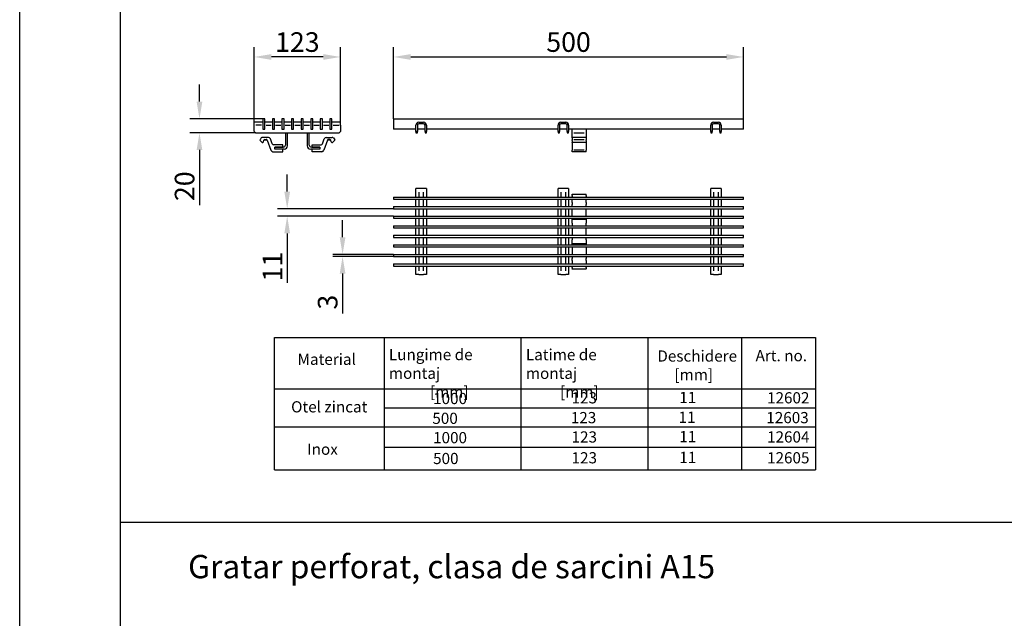
# Model space of a CAD drawing. Units: millimetres. Extents: x 13795 to 19088, y -1068 to 5012.
# Drawn here: x 13795 to 15201, y 2872 to 3727 of the extents above; entities that cross this region are included whole.
import ezdxf

# ---------------------------------------------------------------- set-up
doc = ezdxf.new("R2010")
doc.units = ezdxf.units.MM
for name, color, linetype in [('BEMASS', 3, 'Continuous'), ('DUENN-18', 94, 'Continuous'), ('SICHTBAR', 7, 'Continuous')]:
    doc.layers.add(name, color=color, linetype=linetype)
doc.styles.add('Arial', font='arial.ttf')
doc.styles.add('BEMSTIL', font='isocp3.shx', dxfattribs={"width": 0.8})
doc.styles.get("Standard").update_dxf_attribs({"font": 'arial.ttf'})
doc.dimstyles.new('BEMASS$0', dxfattribs={"dimtxt": 3.5, "dimasz": 3.5, "dimexe": 1.4, "dimexo": 0, "dimgap": 2, "dimtad": 1, "dimtxsty": 'BEMSTIL', "dimcen": 3, "dimclrd": 256, "dimclre": 256, "dimclrt": 256, "dimadec": 0, "dimazin": 0, "dimtfac": 0.875, "dimtmove": 2, "dimatfit": 3, "dimfxl": 1, "dimtolj": 1, "dimlwd": 25, "dimlwe": 25, "dimarcsym": 0})

# ---------------------------------------------------------------- blocks, each defined once
blk = doc.blocks.new('*D7')
at = {"layer": 'BEMASS', "color": 0, "transparency": 16777216}
for p, q in [((14130, 3580.1), (14130, 3687.4)), ((14253, 3580.1), (14253, 3687.4)), ((14228.5, 3673.4), (14154.5, 3673.4))]:
    blk.add_line(p, q, dxfattribs=at)
for points in [[(14154.5, 3677.5), (14154.5, 3669.3), (14130, 3673.4)], [(14228.5, 3677.5), (14228.5, 3669.3), (14253, 3673.4)]]:
    blk.add_solid(points, dxfattribs=at)
at = {"layer": 'DEFPOINTS', "color": 0, "transparency": 16777216}
for p in [(14130, 3673.4), (14130, 3580.1), (14253, 3580.1)]:
    blk.add_point(p, dxfattribs=at)
at = {"layer": 'BEMASS', "color": 0, "transparency": 16777216, "insert": (14191.5, 3694.7), "char_height": 28, "attachment_point": 5, "style": 'Arial'}
blk.add_mtext('\\A1;123', dxfattribs=at)
blk = doc.blocks.new('*D8')
at = {"layer": 'BEMASS', "color": 0, "transparency": 16777216}
for p, q in [((14051.7, 3609.6), (14051.7, 3634.1)), ((14142.2, 3585.1), (14037.7, 3585.1)), ((14132, 3565.1), (14037.7, 3565.1)), ((14051.7, 3540.6), (14051.7, 3461.6))]:
    blk.add_line(p, q, dxfattribs=at)
for points in [[(14047.6, 3609.6), (14055.8, 3609.6), (14051.7, 3585.1)], [(14047.6, 3540.6), (14055.8, 3540.6), (14051.7, 3565.1)]]:
    blk.add_solid(points, dxfattribs=at)
at = {"layer": 'DEFPOINTS', "color": 0, "transparency": 16777216}
for p in [(14142.2, 3585.1), (14051.7, 3565.1), (14132, 3565.1)]:
    blk.add_point(p, dxfattribs=at)
at = {"layer": 'BEMASS', "color": 0, "transparency": 16777216, "insert": (14030.4, 3488.8), "char_height": 28, "attachment_point": 5, "rotation": 90, "style": 'Arial'}
blk.add_mtext('\\A1;20', dxfattribs=at)
blk = doc.blocks.new('*D9')
at = {"layer": 'BEMASS', "color": 0, "transparency": 16777216}
for p, q in [((14328.9, 3585.1), (14328.9, 3687.4)), ((14828.9, 3585.1), (14828.9, 3687.4)), ((14353.4, 3673.4), (14804.4, 3673.4))]:
    blk.add_line(p, q, dxfattribs=at)
for points in [[(14353.4, 3677.5), (14353.4, 3669.3), (14328.9, 3673.4)], [(14804.4, 3677.5), (14804.4, 3669.3), (14828.9, 3673.4)]]:
    blk.add_solid(points, dxfattribs=at)
at = {"layer": 'DEFPOINTS', "color": 0, "transparency": 16777216}
for p in [(14828.9, 3673.4), (14328.9, 3585.1), (14828.9, 3585.1)]:
    blk.add_point(p, dxfattribs=at)
at = {"layer": 'BEMASS', "color": 0, "transparency": 16777216, "insert": (14578.9, 3694.7), "char_height": 28, "attachment_point": 5, "style": 'Arial'}
blk.add_mtext('\\A1;500', dxfattribs=at)
blk = doc.blocks.new('*D5')
at = {"layer": 'BEMASS', "color": 0, "transparency": 16777216}
for p, q in [((14177, 3481.2), (14177, 3505.7)), ((14328.9, 3456.7), (14163, 3456.7)), ((14328.9, 3446), (14163, 3446)), ((14177, 3421.5), (14177, 3351))]:
    blk.add_line(p, q, dxfattribs=at)
for points in [[(14172.9, 3481.2), (14181.1, 3481.2), (14177, 3456.7)], [(14172.9, 3421.5), (14181.1, 3421.5), (14177, 3446)]]:
    blk.add_solid(points, dxfattribs=at)
at = {"layer": 'DEFPOINTS', "color": 0, "transparency": 16777216}
for p in [(14177, 3446), (14328.9, 3456.7), (14328.9, 3446)]:
    blk.add_point(p, dxfattribs=at)
at = {"layer": 'BEMASS', "color": 0, "transparency": 16777216, "insert": (14155.9, 3374), "char_height": 28, "attachment_point": 5, "rotation": 90, "style": 'Arial'}
blk.add_mtext('\\A1;11', dxfattribs=at)
blk = doc.blocks.new('*D6')
at = {"layer": 'BEMASS', "color": 0, "transparency": 16777216}
for p, q in [((14256.1, 3415.9), (14256.1, 3440.4)), ((14328.9, 3391.4), (14242.1, 3391.4)), ((14328.9, 3388.4), (14242.1, 3388.4)), ((14256.1, 3363.9), (14256.1, 3307))]:
    blk.add_line(p, q, dxfattribs=at)
for points in [[(14252, 3415.9), (14260.2, 3415.9), (14256.1, 3391.4)], [(14252, 3363.9), (14260.2, 3363.9), (14256.1, 3388.4)]]:
    blk.add_solid(points, dxfattribs=at)
at = {"layer": 'DEFPOINTS', "color": 0, "transparency": 16777216}
for p in [(14328.9, 3391.4), (14256.1, 3388.4), (14328.9, 3388.4)]:
    blk.add_point(p, dxfattribs=at)
at = {"layer": 'BEMASS', "color": 0, "transparency": 16777216, "insert": (14234.8, 3323.2), "char_height": 28, "attachment_point": 5, "rotation": 90, "style": 'Arial'}
blk.add_mtext('\\A1;3', dxfattribs=at)

msp = doc.modelspace()

# ---------------------------------------------------------------- linework, layer by layer
msp.add_lwpolyline([(13938.64, 3008.857), (18997.956, 3008.857)])
at = {"layer": 'DUENN-18', "color": 0}
msp.add_line((13938.64, -872.277), (13938.64, 4877.024), dxfattribs=at)
at = {"layer": 'DUENN-18'}
for p, q in [((14140.408, 3576.083), (14132.011, 3576.083)), ((14146.796, 3576.083), (14154.32, 3576.083)), ((14160.463, 3576.083), (14167.986, 3576.083)), ((14174.129, 3576.083), (14181.653, 3576.083)), ((14187.796, 3576.083), (14195.32, 3576.083)), ((14201.463, 3576.083), (14208.986, 3576.083)), ((14215.129, 3576.083), (14222.653, 3576.083)), ((14228.796, 3576.083), (14236.32, 3576.083)), ((14242.644, 3576.083), (14251.041, 3576.083)), ((14586.578, 3565.083), (14601.262, 3565.083)), ((14601.262, 3555.157), (14586.578, 3555.157)), ((14601.262, 3540.057), (14586.578, 3540.057)), ((14364.92, 3480.308), (14364.92, 3473.383)), ((14371.92, 3473.383), (14371.92, 3480.308)), ((14567.92, 3480.308), (14567.92, 3473.383)), ((14574.92, 3473.383), (14574.92, 3480.308)), ((14785.92, 3480.308), (14785.92, 3473.383)), ((14792.92, 3473.383), (14792.92, 3480.308)), ((14364.92, 3470.383), (14364.92, 3459.716)), ((14371.92, 3459.716), (14371.92, 3470.383)), ((14567.92, 3470.383), (14567.92, 3459.716)), ((14574.92, 3459.716), (14574.92, 3470.383)), ((14785.92, 3470.383), (14785.92, 3459.716)), ((14792.92, 3459.716), (14792.92, 3470.383)), ((14364.92, 3456.716), (14364.92, 3446.05)), ((14371.92, 3446.05), (14371.92, 3456.716)), ((14567.92, 3456.716), (14567.92, 3446.05)), ((14574.92, 3446.05), (14574.92, 3456.716)), ((14785.92, 3456.716), (14785.92, 3446.05)), ((14792.92, 3446.05), (14792.92, 3456.716)), ((14364.92, 3443.05), (14364.92, 3432.383)), ((14371.92, 3432.383), (14371.92, 3443.05)), ((14567.92, 3443.05), (14567.92, 3432.383)), ((14574.92, 3432.383), (14574.92, 3443.05)), ((14785.92, 3443.05), (14785.92, 3432.383)), ((14792.92, 3432.383), (14792.92, 3443.05)), ((14364.92, 3429.383), (14364.92, 3418.716)), ((14371.92, 3418.716), (14371.92, 3429.383)), ((14567.92, 3429.383), (14567.92, 3418.716)), ((14574.92, 3418.716), (14574.92, 3429.383)), ((14785.92, 3429.383), (14785.92, 3418.716)), ((14792.92, 3418.716), (14792.92, 3429.383)), ((14364.92, 3415.716), (14364.92, 3405.05)), ((14371.92, 3405.05), (14371.92, 3415.716)), ((14567.92, 3415.716), (14567.92, 3405.05)), ((14574.92, 3405.05), (14574.92, 3415.716)), ((14785.92, 3415.716), (14785.92, 3405.05)), ((14792.92, 3405.05), (14792.92, 3415.716)), ((14364.92, 3402.05), (14364.92, 3391.383)), ((14371.92, 3391.383), (14371.92, 3402.05)), ((14567.92, 3402.05), (14567.92, 3391.383)), ((14574.92, 3391.383), (14574.92, 3402.05)), ((14785.92, 3402.05), (14785.92, 3391.383)), ((14792.92, 3391.383), (14792.92, 3402.05)), ((14364.92, 3388.383), (14364.92, 3377.716)), ((14371.92, 3377.716), (14371.92, 3388.383)), ((14567.92, 3388.383), (14567.92, 3377.716)), ((14574.92, 3377.716), (14574.92, 3388.383)), ((14785.92, 3388.383), (14785.92, 3377.716)), ((14792.92, 3377.716), (14792.92, 3388.383)), ((14364.92, 3374.716), (14364.92, 3367.791)), ((14371.92, 3367.791), (14371.92, 3374.716)), ((14567.92, 3374.716), (14567.92, 3367.791)), ((14574.92, 3367.791), (14574.92, 3374.716)), ((14785.92, 3374.716), (14785.92, 3367.791)), ((14792.92, 3367.791), (14792.92, 3374.716))]:
    msp.add_line(p, q, dxfattribs=at)
at = {"layer": 'DUENN-18', "color": 0}
msp.add_lwpolyline([(13794.878, -1067.82), (13794.878, -1067.82), (13794.878, -1067.82), (13794.878, -1067.82), (13794.878, 2949.553), (13794.878, 5011.553), (14449.177, 5011.553), (19088.427, 5011.553), (19088.427, -1067.82), (13794.878, -1067.82)], dxfattribs=at)
at = {"layer": 'SICHTBAR'}
for p, q in [((14130.026, 3576.083), (14130.026, 3580.083)), ((14142.193, 3580.083), (14130.026, 3580.083)), ((14130.026, 3567.083), (14130.026, 3576.083)), ((14142.193, 3585.083), (14142.193, 3570.083)), ((14145.193, 3585.083), (14142.193, 3585.083)), ((14145.193, 3570.083), (14145.193, 3585.083)), ((14155.859, 3580.083), (14145.193, 3580.083)), ((14155.859, 3585.083), (14155.859, 3570.083)), ((14158.859, 3585.083), (14155.859, 3585.083)), ((14158.859, 3570.083), (14158.859, 3585.083)), ((14169.526, 3580.083), (14158.859, 3580.083)), ((14169.526, 3585.083), (14169.526, 3570.083)), ((14172.526, 3585.083), (14169.526, 3585.083)), ((14172.526, 3570.083), (14172.526, 3585.083)), ((14183.193, 3580.083), (14172.526, 3580.083)), ((14183.193, 3585.083), (14183.193, 3570.083)), ((14186.193, 3585.083), (14183.193, 3585.083)), ((14186.193, 3570.083), (14186.193, 3585.083)), ((14196.859, 3580.083), (14186.193, 3580.083)), ((14196.859, 3585.083), (14196.859, 3570.083)), ((14199.859, 3585.083), (14196.859, 3585.083)), ((14199.859, 3570.083), (14199.859, 3585.083)), ((14210.526, 3580.083), (14199.859, 3580.083)), ((14210.526, 3585.083), (14210.526, 3570.083)), ((14213.526, 3585.083), (14210.526, 3585.083)), ((14213.526, 3570.083), (14213.526, 3585.083)), ((14224.193, 3580.083), (14213.526, 3580.083)), ((14224.193, 3585.083), (14224.193, 3570.083)), ((14227.193, 3585.083), (14224.193, 3585.083)), ((14227.193, 3570.083), (14227.193, 3585.083)), ((14237.859, 3580.083), (14227.193, 3580.083)), ((14237.859, 3585.083), (14237.859, 3570.083)), ((14240.859, 3585.083), (14237.859, 3585.083)), ((14240.859, 3570.083), (14240.859, 3585.083)), ((14253.026, 3580.083), (14240.859, 3580.083)), ((14253.026, 3576.083), (14253.026, 3580.083)), ((14253.026, 3576.083), (14253.026, 3567.083)), ((14328.92, 3585.083), (14828.92, 3585.083)), ((14328.92, 3585.083), (14328.92, 3570.083)), ((14360.92, 3567.083), (14360.92, 3576.083)), ((14362.92, 3576.083), (14362.92, 3567.083)), ((14364.92, 3580.083), (14371.92, 3580.083)), ((14371.92, 3578.083), (14364.92, 3578.083)), ((14373.92, 3567.083), (14373.92, 3576.083)), ((14375.92, 3576.083), (14375.92, 3567.083)), ((14563.92, 3567.083), (14563.92, 3576.083)), ((14565.92, 3576.083), (14565.92, 3567.083)), ((14567.92, 3580.083), (14574.92, 3580.083)), ((14574.92, 3578.083), (14567.92, 3578.083)), ((14576.92, 3567.083), (14576.92, 3576.083)), ((14578.92, 3576.083), (14578.92, 3567.083)), ((14781.92, 3567.083), (14781.92, 3576.083)), ((14783.92, 3576.083), (14783.92, 3567.083)), ((14785.92, 3580.083), (14792.92, 3580.083)), ((14792.92, 3578.083), (14785.92, 3578.083)), ((14794.92, 3567.083), (14794.92, 3576.083)), ((14796.92, 3576.083), (14796.92, 3567.083)), ((14828.92, 3570.083), (14828.92, 3585.083)), ((14130.026, 3567.083), (14132.026, 3565.083)), ((14132.026, 3565.083), (14251.026, 3565.083)), ((14150.203, 3558.583), (14141.647, 3558.583)), ((14142.193, 3570.083), (14145.193, 3570.083)), ((14155.859, 3570.083), (14158.859, 3570.083)), ((14169.526, 3570.083), (14172.526, 3570.083)), ((14174.526, 3565.083), (14174.526, 3547.583)), ((14177.526, 3546.583), (14177.526, 3564.083)), ((14183.193, 3570.083), (14186.193, 3570.083)), ((14196.859, 3570.083), (14199.859, 3570.083)), ((14205.526, 3564.083), (14205.526, 3546.583)), ((14208.526, 3547.583), (14208.526, 3565.083)), ((14210.526, 3570.083), (14213.526, 3570.083)), ((14224.193, 3570.083), (14227.193, 3570.083)), ((14232.849, 3558.583), (14241.405, 3558.583)), ((14237.859, 3570.083), (14240.859, 3570.083)), ((14251.026, 3565.083), (14253.026, 3567.083)), ((14360.92, 3570.083), (14328.92, 3570.083)), ((14360.92, 3567.083), (14360.92, 3565.083)), ((14362.92, 3567.083), (14360.92, 3567.083)), ((14360.92, 3565.083), (14362.92, 3565.083)), ((14373.92, 3570.083), (14362.92, 3570.083)), ((14362.92, 3565.083), (14362.92, 3567.083)), ((14375.92, 3567.083), (14373.92, 3567.083)), ((14373.92, 3567.083), (14373.92, 3565.083)), ((14373.92, 3565.083), (14375.92, 3565.083)), ((14563.92, 3570.083), (14375.92, 3570.083)), ((14375.92, 3565.083), (14375.92, 3567.083)), ((14563.92, 3567.083), (14563.92, 3565.083)), ((14565.92, 3567.083), (14563.92, 3567.083)), ((14563.92, 3565.083), (14565.92, 3565.083)), ((14576.92, 3570.083), (14565.92, 3570.083)), ((14565.92, 3565.083), (14565.92, 3567.083)), ((14578.92, 3567.083), (14576.92, 3567.083)), ((14576.92, 3567.083), (14576.92, 3565.083)), ((14576.92, 3565.083), (14578.92, 3565.083)), ((14781.92, 3570.083), (14578.92, 3570.083)), ((14578.92, 3565.083), (14578.92, 3567.083)), ((14583.92, 3565.083), (14583.92, 3570.083)), ((14583.92, 3558.583), (14583.92, 3565.083)), ((14583.92, 3557.73), (14583.92, 3558.583)), ((14603.92, 3558.583), (14583.92, 3558.583)), ((14603.92, 3570.083), (14603.92, 3565.083)), ((14603.92, 3565.083), (14603.92, 3558.583)), ((14603.92, 3557.73), (14603.92, 3558.583)), ((14781.92, 3567.083), (14781.92, 3565.083)), ((14783.92, 3567.083), (14781.92, 3567.083)), ((14781.92, 3565.083), (14783.92, 3565.083)), ((14794.92, 3570.083), (14783.92, 3570.083)), ((14783.92, 3565.083), (14783.92, 3567.083)), ((14796.92, 3567.083), (14794.92, 3567.083)), ((14794.92, 3567.083), (14794.92, 3565.083)), ((14794.92, 3565.083), (14796.92, 3565.083)), ((14828.92, 3570.083), (14796.92, 3570.083)), ((14796.92, 3565.083), (14796.92, 3567.083)), ((14140.009, 3557.73), (14138.207, 3555.157)), ((14138.319, 3553.876), (14140.672, 3551.522)), ((14143.21, 3552.323), (14143.567, 3554.344)), ((14148.439, 3554.583), (14143.63, 3554.583)), ((14145.044, 3555.583), (14147.025, 3555.583)), ((14148.434, 3554.596), (14153.726, 3540.057)), ((14155.647, 3549.399), (14153.022, 3556.609)), ((14170.526, 3548.083), (14157.526, 3548.083)), ((14159.526, 3541.583), (14159.526, 3544.583)), ((14171.526, 3544.583), (14159.526, 3544.583)), ((14159.526, 3541.583), (14159.526, 3544.583)), ((14159.526, 3544.583), (14170.526, 3544.583)), ((14170.526, 3544.583), (14170.526, 3548.083)), ((14223.526, 3544.583), (14211.526, 3544.583)), ((14212.526, 3548.083), (14225.526, 3548.083)), ((14212.526, 3544.583), (14212.526, 3548.083)), ((14212.526, 3544.583), (14223.526, 3544.583)), ((14223.526, 3544.583), (14223.526, 3541.583)), ((14223.526, 3544.583), (14223.526, 3541.583)), ((14227.405, 3549.399), (14230.03, 3556.609)), ((14234.618, 3554.596), (14229.326, 3540.057)), ((14239.422, 3554.583), (14234.613, 3554.583)), ((14238.008, 3555.583), (14236.027, 3555.583)), ((14239.842, 3552.323), (14239.485, 3554.344)), ((14244.733, 3553.876), (14242.379, 3551.522)), ((14243.043, 3557.73), (14244.845, 3555.157)), ((14583.92, 3557.73), (14583.92, 3555.157)), ((14583.92, 3553.876), (14583.92, 3555.157)), ((14583.92, 3553.876), (14583.92, 3551.522)), ((14583.92, 3551.083), (14583.92, 3551.522)), ((14583.92, 3551.083), (14583.92, 3540.057)), ((14603.92, 3551.083), (14583.92, 3551.083)), ((14603.92, 3557.73), (14603.92, 3555.157)), ((14603.92, 3553.876), (14603.92, 3555.157)), ((14603.92, 3553.876), (14603.92, 3551.522)), ((14603.92, 3551.083), (14603.92, 3551.522)), ((14603.92, 3551.083), (14603.92, 3540.057)), ((14156.545, 3538.083), (14170.526, 3538.083)), ((14172.526, 3541.583), (14159.526, 3541.583)), ((14170.526, 3541.583), (14159.526, 3541.583)), ((14170.526, 3538.083), (14170.526, 3541.583)), ((14223.526, 3541.583), (14210.526, 3541.583)), ((14212.526, 3538.083), (14212.526, 3541.583)), ((14223.526, 3541.583), (14212.526, 3541.583)), ((14226.507, 3538.083), (14212.526, 3538.083)), ((14583.92, 3538.083), (14583.92, 3540.057)), ((14603.92, 3538.083), (14583.92, 3538.083)), ((14603.92, 3538.083), (14603.92, 3540.057)), ((14364.92, 3485.55), (14360.92, 3485.55)), ((14360.92, 3473.383), (14360.92, 3485.55)), ((14371.92, 3485.55), (14364.92, 3485.55)), ((14375.92, 3485.55), (14371.92, 3485.55)), ((14375.92, 3485.55), (14375.92, 3473.383)), ((14567.92, 3485.55), (14563.92, 3485.55)), ((14563.92, 3473.383), (14563.92, 3485.55)), ((14574.92, 3485.55), (14567.92, 3485.55)), ((14578.92, 3485.55), (14574.92, 3485.55)), ((14578.92, 3485.55), (14578.92, 3473.383)), ((14583.92, 3477.55), (14583.92, 3477.369)), ((14583.92, 3477.55), (14603.92, 3477.55)), ((14583.92, 3475.567), (14583.92, 3477.369)), ((14583.92, 3475.567), (14583.92, 3473.929)), ((14603.92, 3477.55), (14603.92, 3477.369)), ((14603.92, 3475.567), (14603.92, 3477.369)), ((14603.92, 3475.567), (14603.92, 3473.929)), ((14785.92, 3485.55), (14781.92, 3485.55)), ((14781.92, 3473.383), (14781.92, 3485.55)), ((14792.92, 3485.55), (14785.92, 3485.55)), ((14796.92, 3485.55), (14792.92, 3485.55)), ((14796.92, 3485.55), (14796.92, 3473.383)), ((14328.92, 3473.383), (14828.92, 3473.383)), ((14328.92, 3473.383), (14328.92, 3470.383)), ((14328.92, 3470.383), (14828.92, 3470.383)), ((14360.92, 3459.716), (14360.92, 3470.383)), ((14375.92, 3470.383), (14375.92, 3459.716)), ((14563.92, 3459.716), (14563.92, 3470.383)), ((14578.92, 3470.383), (14578.92, 3459.716)), ((14583.92, 3473.383), (14583.92, 3473.929)), ((14583.92, 3465.372), (14583.92, 3470.383)), ((14583.92, 3465.372), (14583.92, 3462.553)), ((14583.92, 3459.929), (14583.92, 3462.553)), ((14603.92, 3473.383), (14603.92, 3473.929)), ((14603.92, 3465.372), (14603.92, 3470.383)), ((14603.92, 3465.372), (14603.92, 3462.553)), ((14603.92, 3459.929), (14603.92, 3462.553)), ((14781.92, 3459.716), (14781.92, 3470.383)), ((14796.92, 3470.383), (14796.92, 3459.716)), ((14828.92, 3470.383), (14828.92, 3473.383)), ((14328.92, 3459.716), (14828.92, 3459.716)), ((14328.92, 3459.716), (14328.92, 3456.716)), ((14328.92, 3456.716), (14828.92, 3456.716)), ((14328.92, 3446.05), (14828.92, 3446.05)), ((14328.92, 3446.05), (14328.92, 3443.05)), ((14360.92, 3446.05), (14360.92, 3456.716)), ((14375.92, 3456.716), (14375.92, 3446.05)), ((14563.92, 3446.05), (14563.92, 3456.716)), ((14578.92, 3456.716), (14578.92, 3446.05)), ((14583.92, 3459.716), (14583.92, 3459.929)), ((14583.92, 3446.05), (14583.92, 3456.716)), ((14603.92, 3459.716), (14603.92, 3459.929)), ((14603.92, 3446.05), (14603.92, 3456.716)), ((14781.92, 3446.05), (14781.92, 3456.716)), ((14796.92, 3456.716), (14796.92, 3446.05)), ((14828.92, 3456.716), (14828.92, 3459.716)), ((14828.92, 3443.05), (14828.92, 3446.05)), ((14328.92, 3443.05), (14828.92, 3443.05)), ((14328.92, 3432.383), (14828.92, 3432.383)), ((14328.92, 3432.383), (14328.92, 3429.383)), ((14360.92, 3432.383), (14360.92, 3443.05)), ((14375.92, 3443.05), (14375.92, 3432.383)), ((14563.92, 3432.383), (14563.92, 3443.05)), ((14578.92, 3443.05), (14578.92, 3432.383)), ((14583.92, 3441.05), (14583.92, 3443.05)), ((14583.92, 3436.05), (14583.92, 3441.05)), ((14603.92, 3441.05), (14583.92, 3441.05)), ((14583.92, 3436.05), (14583.92, 3432.383)), ((14603.92, 3443.05), (14603.92, 3441.05)), ((14603.92, 3441.05), (14603.92, 3436.05)), ((14603.92, 3432.383), (14603.92, 3436.05)), ((14781.92, 3432.383), (14781.92, 3443.05)), ((14796.92, 3443.05), (14796.92, 3432.383)), ((14828.92, 3429.383), (14828.92, 3432.383)), ((14328.92, 3429.383), (14828.92, 3429.383)), ((14328.92, 3418.716), (14828.92, 3418.716)), ((14328.92, 3418.716), (14328.92, 3415.716)), ((14360.92, 3418.716), (14360.92, 3429.383)), ((14375.92, 3429.383), (14375.92, 3418.716)), ((14563.92, 3418.716), (14563.92, 3429.383)), ((14578.92, 3429.383), (14578.92, 3418.716)), ((14583.92, 3429.383), (14583.92, 3418.716)), ((14603.92, 3418.716), (14603.92, 3429.383)), ((14781.92, 3418.716), (14781.92, 3429.383)), ((14796.92, 3429.383), (14796.92, 3418.716)), ((14828.92, 3415.716), (14828.92, 3418.716)), ((14328.92, 3415.716), (14828.92, 3415.716)), ((14328.92, 3405.05), (14828.92, 3405.05)), ((14328.92, 3405.05), (14328.92, 3402.05)), ((14360.92, 3405.05), (14360.92, 3415.716)), ((14375.92, 3415.716), (14375.92, 3405.05)), ((14563.92, 3405.05), (14563.92, 3415.716)), ((14578.92, 3415.716), (14578.92, 3405.05)), ((14583.92, 3415.716), (14583.92, 3412.05)), ((14583.92, 3407.05), (14583.92, 3412.05)), ((14583.92, 3405.05), (14583.92, 3407.05)), ((14583.92, 3407.05), (14603.92, 3407.05)), ((14603.92, 3412.05), (14603.92, 3415.716)), ((14603.92, 3412.05), (14603.92, 3407.05)), ((14603.92, 3407.05), (14603.92, 3405.05)), ((14781.92, 3405.05), (14781.92, 3415.716)), ((14796.92, 3415.716), (14796.92, 3405.05)), ((14828.92, 3402.05), (14828.92, 3405.05)), ((14328.92, 3402.05), (14828.92, 3402.05)), ((14328.92, 3391.383), (14828.92, 3391.383)), ((14328.92, 3391.383), (14328.92, 3388.383)), ((14360.92, 3391.383), (14360.92, 3402.05)), ((14375.92, 3402.05), (14375.92, 3391.383)), ((14563.92, 3391.383), (14563.92, 3402.05)), ((14578.92, 3402.05), (14578.92, 3391.383)), ((14583.92, 3402.05), (14583.92, 3391.383)), ((14603.92, 3402.05), (14603.92, 3391.383)), ((14781.92, 3391.383), (14781.92, 3402.05)), ((14796.92, 3402.05), (14796.92, 3391.383)), ((14828.92, 3388.383), (14828.92, 3391.383)), ((14328.92, 3388.383), (14828.92, 3388.383)), ((14328.92, 3377.716), (14828.92, 3377.716)), ((14328.92, 3377.716), (14328.92, 3374.716)), ((14360.92, 3377.716), (14360.92, 3388.383)), ((14375.92, 3388.383), (14375.92, 3377.716)), ((14563.92, 3377.716), (14563.92, 3388.383)), ((14578.92, 3388.383), (14578.92, 3377.716)), ((14583.92, 3388.383), (14583.92, 3388.17)), ((14583.92, 3388.17), (14583.92, 3385.546)), ((14583.92, 3382.727), (14583.92, 3385.546)), ((14583.92, 3382.727), (14583.92, 3377.716)), ((14603.92, 3388.383), (14603.92, 3388.17)), ((14603.92, 3388.17), (14603.92, 3385.546)), ((14603.92, 3382.727), (14603.92, 3385.546)), ((14603.92, 3382.727), (14603.92, 3377.716)), ((14781.92, 3377.716), (14781.92, 3388.383)), ((14796.92, 3388.383), (14796.92, 3377.716)), ((14828.92, 3374.716), (14828.92, 3377.716)), ((14328.92, 3374.716), (14828.92, 3374.716)), ((14360.92, 3362.55), (14360.92, 3374.716)), ((14364.92, 3362.55), (14360.92, 3362.55)), ((14364.92, 3362.55), (14371.92, 3362.55)), ((14375.92, 3362.55), (14371.92, 3362.55)), ((14375.92, 3374.716), (14375.92, 3362.55)), ((14563.92, 3362.55), (14563.92, 3374.716)), ((14567.92, 3362.55), (14563.92, 3362.55)), ((14567.92, 3362.55), (14574.92, 3362.55)), ((14578.92, 3362.55), (14574.92, 3362.55)), ((14578.92, 3374.716), (14578.92, 3362.55)), ((14583.92, 3374.716), (14583.92, 3374.171)), ((14583.92, 3372.533), (14583.92, 3374.171)), ((14583.92, 3372.533), (14583.92, 3370.731)), ((14583.92, 3370.55), (14583.92, 3370.731)), ((14603.92, 3370.55), (14583.92, 3370.55)), ((14603.92, 3374.716), (14603.92, 3374.171)), ((14603.92, 3372.533), (14603.92, 3374.171)), ((14603.92, 3372.533), (14603.92, 3370.731)), ((14603.92, 3370.55), (14603.92, 3370.731)), ((14781.92, 3362.55), (14781.92, 3374.716)), ((14785.92, 3362.55), (14781.92, 3362.55)), ((14785.92, 3362.55), (14792.92, 3362.55)), ((14796.92, 3362.55), (14792.92, 3362.55)), ((14796.92, 3374.716), (14796.92, 3362.55)), ((14158.701, 3083.64), (14158.701, 3272.912)), ((14158.701, 3272.912), (14931.818, 3272.912)), ((14315.37, 3272.912), (14315.37, 3083.64)), ((14510.671, 3272.912), (14510.671, 3083.64)), ((14692.15, 3272.912), (14692.15, 3083.64)), ((14826.142, 3272.912), (14826.142, 3083.64)), ((14931.818, 3272.912), (14931.818, 3083.64)), ((14158.701, 3199.626), (14931.818, 3199.626)), ((14315.37, 3172.101), (14931.818, 3172.101)), ((14158.701, 3145.104), (14931.818, 3145.104)), ((14315.37, 3115.925), (14931.818, 3115.925)), ((14158.701, 3083.64), (14931.818, 3083.64))]:
    msp.add_line(p, q, dxfattribs=at)
for centre, radius, start, end in [((14364.92, 3576.083), 4, 90, 180), ((14364.92, 3576.083), 2, 90, 180), ((14371.92, 3576.083), 4, 0, 90), ((14371.92, 3576.083), 2, 0, 90), ((14567.92, 3576.083), 4, 90, 180), ((14567.92, 3576.083), 2, 90, 180), ((14574.92, 3576.083), 4, 0, 90), ((14574.92, 3576.083), 2, 0, 90), ((14785.92, 3576.083), 4, 90, 180), ((14785.92, 3576.083), 2, 90, 180), ((14792.92, 3576.083), 4, 0, 90), ((14792.92, 3576.083), 2, 0, 90), ((14141.647, 3556.583), 2, 90, 145), ((14150.203, 3555.583), 3, 20, 90), ((14232.849, 3555.583), 3, 90, 160), ((14241.405, 3556.583), 2, 35, 90), ((14139.026, 3554.583), 1, 145, 225), ((14141.733, 3552.583), 1.5, 225, 350), ((14145.044, 3554.083), 1.5, 90, 170), ((14147.025, 3554.083), 1.5, 20, 90), ((14157.526, 3550.083), 2, 200, 270), ((14171.526, 3547.583), 3, 270, 0), ((14172.526, 3546.583), 5, 270, 0), ((14210.526, 3546.583), 5, 180, 270), ((14211.526, 3547.583), 3, 180, 270), ((14225.526, 3550.083), 2, 270, 340), ((14236.027, 3554.083), 1.5, 90, 160), ((14238.008, 3554.083), 1.5, 10, 90), ((14241.319, 3552.583), 1.5, 190, 315), ((14244.026, 3554.583), 1, 315, 35), ((14156.545, 3541.083), 3, 200, 270), ((14226.507, 3541.083), 3, 270, 340)]:
    msp.add_arc(centre, radius, start, end, dxfattribs=at)

# ---------------------------------------------------------------- texts
at = {"layer": 'SICHTBAR', "char_height": 16, "attachment_point": 1}
for s, width, insert in [('Material', 157.09785, (14191.798, 3249.644)), ('\\pxql;Lungime de montaj\\P            [mm]', 188.38885, (14322.282, 3256.34)), ('Latime de montaj\\P          [mm]', 174.18927, (14517.961, 3256.228)), ('Deschidere\\P     [mm]', 157.09785, (14705.734, 3254.275)), ('Art. no.', 157.09785, (14846.035, 3254.805)), ('1000', 157.09785, (14385.411, 3193.581)), ('123', 157.09785, (14583.237, 3194.608)), ('11', 157.09785, (14737.082, 3195.12)), ('12602', 157.09785, (14862.457, 3194.607)), ('Otel zincat', 157.09785, (14182.582, 3181.716)), ('500', 157.09785, (14384.348, 3165.286)), ('123', 157.09785, (14582.174, 3166.313)), ('11', 157.09785, (14736.02, 3166.825)), ('12603', 157.09785, (14861.395, 3166.312)), ('1000', 157.09785, (14385.411, 3137.674)), ('123', 157.09785, (14583.237, 3138.701)), ('11', 157.09785, (14737.082, 3139.214)), ('12604', 157.09785, (14862.457, 3138.7)), ('Inox', 157.09785, (14205.569, 3121.166)), ('123', 157.09785, (14583.237, 3108.938)), ('11', 157.09785, (14737.082, 3109.45)), ('12605', 157.09785, (14862.457, 3108.936)), ('500', 157.09785, (14385.411, 3107.911))]:
    msp.add_mtext_dynamic_manual_height_columns(s, width=width, gutter_width=12.5, heights=[0], dxfattribs=dict(at, insert=insert))
at = {"layer": 'SICHTBAR', "insert": (14035.403, 2962.176), "char_height": 40, "width": 1218.75442, "attachment_point": 1}
msp.add_mtext('{\\H0.83333x;Gratar perforat, clasa de sarcini\\fArial|b0|i0|c204|p34; \\fArial|b0|i0|c238|p34;A15}', dxfattribs=at)

# ---------------------------------------------------------------- dimensions: what is measured, and where the dimension line sits
at = {"layer": 'BEMASS', "color": 0}
for base, p1, p2, picture, middle in [((14130.026, 3673.377), (14253.026, 3580.083), (14130.026, 3580.083), '*D7', (14191.526, 3694.683)), ((14828.92, 3673.377), (14328.92, 3585.083), (14828.92, 3585.083), '*D9', (14578.92, 3694.673))]:
    dim = msp.add_linear_dim(base=base, p1=p1, p2=p2, dimstyle='BEMASS$0', override={"dimscale": 7, "dimtxt": 4, "dimexe": 2, "dimgap": 1, "dimtxsty": 'Arial', "dimclrd": 0, "dimclre": 0, "dimclrt": 0, "dimtofl": 0, "dimtmove": 0, "dimatfit": 0, "dimlwd": 65535, "dimlwe": 65535}, dxfattribs=at)
    dim.commit()
    dim.dimension.update_dxf_attribs({"geometry": picture, "text_midpoint": middle})
for base, p1, p2, override, picture, middle in [((14051.724, 3565.083), (14142.193, 3585.083), (14132.026, 3565.083), {"dimscale": 7, "dimtxt": 4, "dimexe": 2, "dimgap": 1, "dimtxsty": 'Arial', "dimclrd": 0, "dimclre": 0, "dimclrt": 0, "dimtofl": 0, "dimtmove": 0, "dimatfit": 0, "dimlwd": 65535, "dimlwe": 65535}, '*D8', (14030.428, 3488.838)), ((14177.001, 3446.05), (14328.92, 3456.716), (14328.92, 3446.05), {"dimscale": 7, "dimtxt": 4, "dimexe": 2, "dimgap": 1, "dimdec": 0, "dimtxsty": 'Arial', "dimclrd": 0, "dimclre": 0, "dimclrt": 0, "dimtofl": 0, "dimtmove": 0, "dimatfit": 0, "dimlwd": 65535, "dimlwe": 65535}, '*D5', (14155.944, 3374.016)), ((14256.094, 3388.383), (14328.92, 3391.383), (14328.92, 3388.383), {"dimscale": 7, "dimtxt": 4, "dimexe": 2, "dimgap": 1, "dimtxsty": 'Arial', "dimclrd": 0, "dimclre": 0, "dimclrt": 0, "dimtofl": 0, "dimtmove": 0, "dimatfit": 0, "dimlwd": 65535, "dimlwe": 65535}, '*D6', (14234.789, 3323.215))]:
    dim = msp.add_linear_dim(base=base, p1=p1, p2=p2, angle=90, dimstyle='BEMASS$0', override=override, dxfattribs=at)
    dim.commit()
    dim.dimension.update_dxf_attribs({"geometry": picture, "text_midpoint": middle})

doc.saveas('drawing.dxf')
